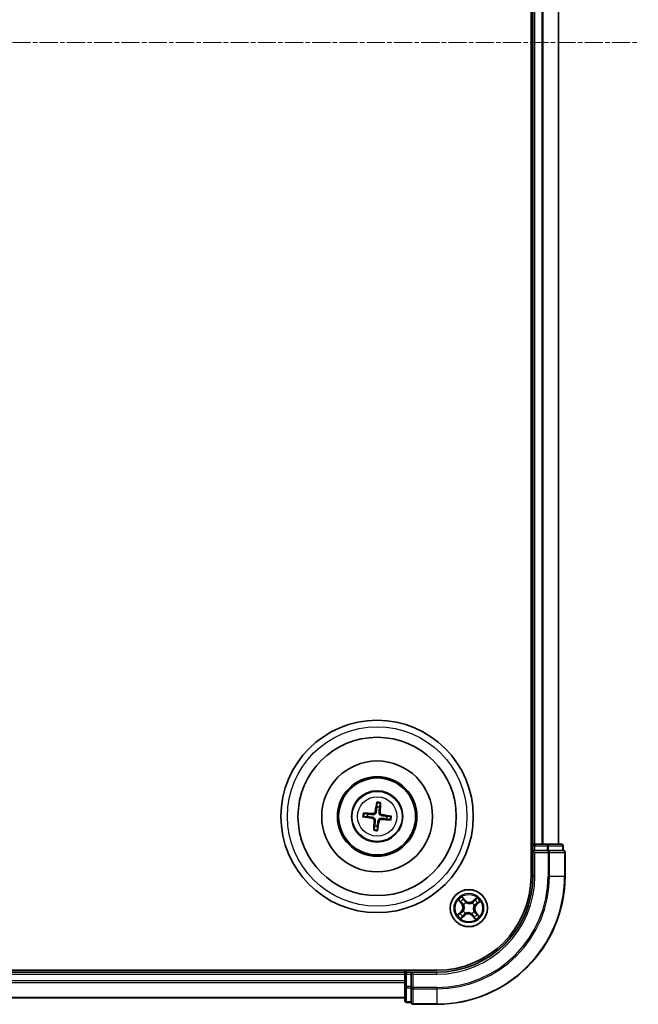
# Model space of a CAD drawing. Units: millimetres. Extents: x 7 to 6900, y 4 to 1409.
# Drawn here: x 1941 to 2038, y 719 to 873 of the extents above; entities that cross this region are included whole.
import ezdxf

# ---------------------------------------------------------------- set-up
doc = ezdxf.new("R2010")
doc.units = ezdxf.units.MM
doc.header["$LTSCALE"] = 0.5
doc.linetypes.add('CHAIN', pattern=[0.3543, 0.2362, -0.0295, 0.0591, -0.0295])
for name, color, linetype, lineweight in [('Centerline (ISO)', 131, 'Continuous', 18), ('Visible (ISO)', 7, 'Continuous', 35), ('Visible Narrow (ISO)', 7, 'Continuous', 25)]:
    doc.layers.add(name, color=color, linetype=linetype, lineweight=lineweight)

msp = doc.modelspace()

# ---------------------------------------------------------------- linework, layer by layer
at = {"layer": 'Centerline (ISO)', "linetype": 'CHAIN', "ltscale": 23.990969}
msp.add_line((1714.9776, 869.2041), (2037.8386, 869.2041), dxfattribs=at)
at = {"layer": 'Visible (ISO)'}
for p, q in [((2021.1081, 999.2041), (2021.1081, 739.2041)), ((2021.4081, 994.2041), (2021.4081, 744.2041)), ((2025.4081, 744.2041), (2025.4081, 994.2041)), ((1997.0588, 750.5766), (1997.0656, 750.0049)), ((1997.4865, 749.957), (1997.6216, 750.5126)), ((1995.0355, 748.4548), (1995.6073, 748.4616)), ((1995.6551, 748.8825), (1995.0995, 749.0175)), ((1998.561, 748.1256), (1999.1166, 747.9906)), ((1999.1806, 748.5533), (1998.6089, 748.5465)), ((1996.7296, 747.0511), (1996.5946, 746.4955)), ((1997.1573, 746.4315), (1997.1506, 747.0032)), ((2021.4081, 744.2041), (2021.1081, 744.2041)), ((2021.7081, 744.2041), (2021.4081, 744.2041)), ((2021.4081, 743.9041), (2021.4081, 743.2041)), ((2022.7676, 744.2041), (2021.7081, 744.2041)), ((2022.9912, 744.2041), (2022.7676, 744.2041)), ((2023.6271, 744.2041), (2022.9912, 744.2041)), ((2025.8081, 744.2041), (2023.6271, 744.2041)), ((2026.1081, 743.2041), (2026.1081, 743.9041)), ((2021.4081, 743.2041), (2021.4081, 739.2041)), ((2021.4081, 743.2041), (2021.7081, 742.9041)), ((2021.7081, 743.2041), (2021.4081, 743.2041)), ((2021.7081, 743.2041), (2023.6271, 743.2041)), ((2023.7676, 743.2041), (2023.6271, 743.2041)), ((2023.8575, 743.2041), (2023.7676, 743.2041)), ((2023.8575, 743.2041), (2026.0386, 743.2041)), ((2026.1081, 743.2041), (2026.0386, 743.2041)), ((2026.4081, 739.2041), (2026.4081, 742.9041)), ((2006.4081, 724.5041), (1746.4081, 724.5041)), ((2001.4081, 724.2041), (1751.4081, 724.2041)), ((2001.4081, 724.5041), (2001.4081, 724.2041)), ((2001.4081, 724.2041), (2001.4081, 723.9041)), ((2001.4081, 723.9041), (2001.4081, 722.8446)), ((2002.4081, 724.2041), (2001.7081, 724.2041)), ((2002.7081, 723.9041), (2002.4081, 724.2041)), ((2006.4081, 724.2041), (2002.4081, 724.2041)), ((2002.4081, 724.2041), (2002.4081, 723.9041)), ((2002.4081, 721.9851), (2002.4081, 723.9041)), ((2001.4081, 722.8446), (2001.4081, 722.621)), ((2001.4081, 722.621), (2001.4081, 721.9851)), ((2001.4081, 721.9851), (2001.4081, 719.8041)), ((2002.4081, 721.9851), (2002.4081, 721.8446)), ((2002.4081, 721.8446), (2002.4081, 721.7546)), ((2002.4081, 719.5736), (2002.4081, 721.7546)), ((1751.4081, 720.2041), (2001.4081, 720.2041)), ((2001.7081, 719.5041), (2002.4081, 719.5041)), ((2002.4081, 719.5736), (2002.4081, 719.5041)), ((2002.7081, 719.2041), (2006.4081, 719.2041))]:
    msp.add_line(p, q, dxfattribs=at)
for centre, radius in [((1997.1081, 748.5041), 15), ((1997.1081, 748.5041), 12.35), ((1997.1081, 748.5041), 8.65), ((1997.1081, 748.5041), 6.2), ((1997.1081, 748.5041), 6), ((1997.1081, 748.5041), 4), ((2011.4081, 734.2041), 2.9)]:
    msp.add_circle(centre, radius, dxfattribs=at)
for centre, radius, start, end in [((1997.1081, 748.5041), 1.5014, 75.400235, 91.620831), ((1997.1081, 748.5041), 1.5014, 165.400235, 181.620831), ((1997.1081, 748.5041), 1.5014, 345.400235, 1.620831), ((1997.1081, 748.5041), 1.5014, 255.400235, 271.620831), ((2021.7081, 743.9041), 0.3, 90, 180), ((2025.8081, 743.9041), 0.3, 0, 90), ((2026.1081, 742.9041), 0.3, 0, 90), ((2006.4081, 739.2041), 20, 270, 0), ((2006.4081, 739.2041), 15, 270, 0), ((2006.4081, 739.2041), 14.7, 270, 0), ((2001.7081, 723.9041), 0.3, 90, 180), ((2001.7081, 719.8041), 0.3, 180, 270), ((2002.7081, 719.5041), 0.3, 180, 270)]:
    msp.add_arc(centre, radius, start, end, dxfattribs=at)
for centre, major_axis, start_param, end_param in [((1997.246, 748.4812), (-1.0642, -6.4108), 4.36827571, 4.60726001), ((1996.9685, 748.5127), (0.4028, 6.486), 4.81751795, 5.05650225), ((1997.131, 748.642), (6.4108, -1.0642), 4.36827571, 4.60726001), ((1997.0994, 748.3645), (-6.486, 0.4028), 4.81751795, 5.05650225), ((1997.1168, 748.6436), (6.486, -0.4028), 4.81751795, 5.05650225), ((1997.0852, 748.3661), (-6.4108, 1.0642), 4.36827571, 4.60726001), ((1997.2476, 748.4954), (-0.4028, -6.486), 4.81751795, 5.05650225), ((1996.9702, 748.527), (1.0642, 6.4108), 4.36827571, 4.60726001)]:
    msp.add_ellipse(centre, major_axis=major_axis, ratio=0.08715574, start_param=start_param, end_param=end_param, dxfattribs=at)
for points, weights in [([(1997.0656, 750.0049), (1997.0024, 749.4734), (1996.9715, 749.218)], [1, 1.44873413118, 1.8284082018]), ([(1997.4015, 749.1691), (1997.4288, 749.4249), (1997.4865, 749.957)], [1.8284082018, 1.44873413118, 1]), ([(1995.6073, 748.4616), (1996.1388, 748.3983), (1996.3942, 748.3675)], [1, 1.44873413118, 1.8284082018]), ([(1996.4431, 748.7975), (1996.1873, 748.8248), (1995.6551, 748.8825)], [1.8284082018, 1.44873413118, 1]), ([(1997.7731, 748.2106), (1998.0289, 748.1833), (1998.561, 748.1256)], [1.8284082018, 1.44873413118, 1]), ([(1998.6089, 748.5465), (1998.0774, 748.6098), (1997.822, 748.6406)], [1, 1.44873413118, 1.8284082018]), ([(1996.8147, 747.839), (1996.7874, 747.5833), (1996.7296, 747.0511)], [1.8284082018, 1.44873413118, 1]), ([(1997.1506, 747.0032), (1997.2138, 747.5348), (1997.2447, 747.7901)], [1, 1.44873413118, 1.8284082018])]:
    msp.add_rational_spline(points, weights, degree=2, dxfattribs=at)
for points, knots in [([(1997.0588, 750.5766), (1997.0588, 750.5826), (1997.0591, 750.591), (1997.0607, 750.6107), (1997.0623, 750.6261), (1997.066, 750.6546), (1997.0687, 750.6729), (1997.0735, 750.7021), (1997.0764, 750.7179), (1997.079, 750.7312)], [0.0427285001, 0.0427285001, 0.0427285001, 0.0427285001, 0.0464696768, 0.0464696768, 0.0511089018, 0.0511089018, 0.0558160505, 0.0558160505, 0.05997866, 0.05997866, 0.05997866, 0.05997866]), ([(1997.6366, 750.6678), (1997.6362, 750.6542), (1997.6354, 750.6382), (1997.6336, 750.6087), (1997.6321, 750.5903), (1997.6293, 750.5616), (1997.6274, 750.5463), (1997.6245, 750.5267), (1997.623, 750.5185), (1997.6216, 750.5126)], [0.0145600729, 0.0145600729, 0.0145600729, 0.0145600729, 0.0187226824, 0.0187226824, 0.0234298311, 0.0234298311, 0.0280690561, 0.0280690561, 0.0318102328, 0.0318102328, 0.0318102328, 0.0318102328]), ([(1995.0355, 748.4548), (1995.0295, 748.4548), (1995.0211, 748.4551), (1995.0014, 748.4566), (1994.9861, 748.4583), (1994.9575, 748.462), (1994.9392, 748.4647), (1994.9101, 748.4695), (1994.8943, 748.4724), (1994.8809, 748.475)], [0.0427285001, 0.0427285001, 0.0427285001, 0.0427285001, 0.0464696768, 0.0464696768, 0.0511089018, 0.0511089018, 0.0558160505, 0.0558160505, 0.05997866, 0.05997866, 0.05997866, 0.05997866]), ([(1994.9443, 749.0326), (1994.9579, 749.0321), (1994.974, 749.0314), (1995.0035, 749.0296), (1995.0219, 749.0281), (1995.0506, 749.0253), (1995.0659, 749.0234), (1995.0854, 749.0205), (1995.0937, 749.0189), (1995.0995, 749.0175)], [0.0145600729, 0.0145600729, 0.0145600729, 0.0145600729, 0.0187226824, 0.0187226824, 0.0234298311, 0.0234298311, 0.0280690561, 0.0280690561, 0.0318102328, 0.0318102328, 0.0318102328, 0.0318102328]), ([(1996.366, 748.198), (1996.4068, 748.1908), (1996.4491, 748.1751), (1996.524, 748.1281), (1996.5566, 748.0968), (1996.6051, 748.029), (1996.6244, 747.988), (1996.642, 747.9135), (1996.6448, 747.8809), (1996.6432, 747.8497)], [0, 0, 0, 0, 0.0124997785, 0.0124997785, 0.0249995571, 0.0249995571, 0.0375236714, 0.0375236714, 0.0466766062, 0.0466766062, 0.0466766062, 0.0466766062]), ([(1996.3942, 748.3675), (1996.4381, 748.3622), (1996.4816, 748.3507), (1996.5549, 748.3209), (1996.5912, 748.3013), (1996.6583, 748.2519), (1996.6892, 748.2219), (1996.7391, 748.1593), (1996.7613, 748.1224), (1996.7944, 748.0459), (1996.8053, 748.0062), (1996.8179, 747.928), (1996.8194, 747.8831), (1996.8147, 747.839)], [0.2229562709, 0.2229562709, 0.2229562709, 0.2229562709, 0.2366879527, 0.2366879527, 0.2486991176, 0.2486991176, 0.2607102824, 0.2607102824, 0.2727214473, 0.2727214473, 0.2847326122, 0.2847326122, 0.298464294, 0.298464294, 0.298464294, 0.298464294]), ([(1996.9715, 749.218), (1996.9662, 749.174), (1996.9547, 749.1306), (1996.9249, 749.0572), (1996.9053, 749.0209), (1996.8559, 748.9538), (1996.8259, 748.9229), (1996.7633, 748.8731), (1996.7265, 748.8508), (1996.6499, 748.8177), (1996.6102, 748.8068), (1996.532, 748.7942), (1996.4871, 748.7928), (1996.4431, 748.7975)], [0.2229562709, 0.2229562709, 0.2229562709, 0.2229562709, 0.2366879527, 0.2366879527, 0.2486991176, 0.2486991176, 0.2607102824, 0.2607102824, 0.2727214473, 0.2727214473, 0.2847326122, 0.2847326122, 0.298464294, 0.298464294, 0.298464294, 0.298464294]), ([(1996.802, 749.2461), (1996.7949, 749.2053), (1996.7792, 749.163), (1996.7322, 749.0882), (1996.7008, 749.0556), (1996.633, 749.007), (1996.592, 748.9878), (1996.5175, 748.9701), (1996.485, 748.9673), (1996.4537, 748.969)], [0, 0, 0, 0, 0.0124997785, 0.0124997785, 0.0249995571, 0.0249995571, 0.0375236714, 0.0375236714, 0.0466766062, 0.0466766062, 0.0466766062, 0.0466766062]), ([(1997.2447, 747.7901), (1997.25, 747.8341), (1997.2614, 747.8775), (1997.2913, 747.9509), (1997.3108, 747.9872), (1997.3603, 748.0543), (1997.3902, 748.0852), (1997.4529, 748.135), (1997.4897, 748.1573), (1997.5662, 748.1904), (1997.606, 748.2013), (1997.6842, 748.2139), (1997.7291, 748.2153), (1997.7731, 748.2106)], [0.2229562709, 0.2229562709, 0.2229562709, 0.2229562709, 0.2366879527, 0.2366879527, 0.2486991176, 0.2486991176, 0.2607102824, 0.2607102824, 0.2727214473, 0.2727214473, 0.2847326122, 0.2847326122, 0.298464294, 0.298464294, 0.298464294, 0.298464294]), ([(1997.822, 748.6406), (1997.7781, 748.6459), (1997.7346, 748.6574), (1997.6613, 748.6872), (1997.625, 748.7068), (1997.5578, 748.7562), (1997.527, 748.7862), (1997.4771, 748.8489), (1997.4548, 748.8857), (1997.4218, 748.9622), (1997.4108, 749.002), (1997.3982, 749.0801), (1997.3968, 749.1251), (1997.4015, 749.1691)], [0.2229562709, 0.2229562709, 0.2229562709, 0.2229562709, 0.2366879527, 0.2366879527, 0.2486991176, 0.2486991176, 0.2607102824, 0.2607102824, 0.2727214473, 0.2727214473, 0.2847326122, 0.2847326122, 0.298464294, 0.298464294, 0.298464294, 0.298464294]), ([(1997.4141, 747.762), (1997.4213, 747.8028), (1997.437, 747.8451), (1997.484, 747.9199), (1997.5153, 747.9525), (1997.5831, 748.0011), (1997.6241, 748.0203), (1997.6986, 748.038), (1997.7312, 748.0408), (1997.7624, 748.0392)], [0, 0, 0, 0, 0.0124997785, 0.0124997785, 0.0249995571, 0.0249995571, 0.0375236714, 0.0375236714, 0.0466766062, 0.0466766062, 0.0466766062, 0.0466766062]), ([(1997.8501, 748.8101), (1997.8093, 748.8173), (1997.7671, 748.833), (1997.6922, 748.88), (1997.6596, 748.9113), (1997.611, 748.9791), (1997.5918, 749.0201), (1997.5741, 749.0946), (1997.5713, 749.1272), (1997.573, 749.1584)], [0, 0, 0, 0, 0.0124997785, 0.0124997785, 0.0249995571, 0.0249995571, 0.0375236714, 0.0375236714, 0.0466766062, 0.0466766062, 0.0466766062, 0.0466766062]), ([(1999.2718, 747.9756), (1999.2582, 747.976), (1999.2422, 747.9767), (1999.2127, 747.9786), (1999.1943, 747.98), (1999.1656, 747.9828), (1999.1503, 747.9847), (1999.1308, 747.9876), (1999.1225, 747.9892), (1999.1166, 747.9906)], [0.0145600729, 0.0145600729, 0.0145600729, 0.0145600729, 0.0187226824, 0.0187226824, 0.0234298311, 0.0234298311, 0.0280690561, 0.0280690561, 0.0318102328, 0.0318102328, 0.0318102328, 0.0318102328]), ([(1999.1806, 748.5533), (1999.1867, 748.5534), (1999.1951, 748.553), (1999.2148, 748.5515), (1999.2301, 748.5498), (1999.2587, 748.5462), (1999.277, 748.5434), (1999.3061, 748.5386), (1999.3219, 748.5357), (1999.3353, 748.5331)], [0.0427285001, 0.0427285001, 0.0427285001, 0.0427285001, 0.0464696768, 0.0464696768, 0.0511089018, 0.0511089018, 0.0558160505, 0.0558160505, 0.05997866, 0.05997866, 0.05997866, 0.05997866]), ([(1996.5796, 746.3403), (1996.58, 746.3539), (1996.5808, 746.3699), (1996.5826, 746.3994), (1996.5841, 746.4179), (1996.5869, 746.4465), (1996.5887, 746.4619), (1996.5917, 746.4814), (1996.5932, 746.4896), (1996.5946, 746.4955)], [0.0145600729, 0.0145600729, 0.0145600729, 0.0145600729, 0.0187226824, 0.0187226824, 0.0234298311, 0.0234298311, 0.0280690561, 0.0280690561, 0.0318102328, 0.0318102328, 0.0318102328, 0.0318102328]), ([(1997.1573, 746.4315), (1997.1574, 746.4255), (1997.157, 746.4171), (1997.1555, 746.3974), (1997.1539, 746.382), (1997.1502, 746.3535), (1997.1475, 746.3352), (1997.1426, 746.306), (1997.1398, 746.2902), (1997.1371, 746.2769)], [0.0427285001, 0.0427285001, 0.0427285001, 0.0427285001, 0.0464696768, 0.0464696768, 0.0511089018, 0.0511089018, 0.0558160505, 0.0558160505, 0.05997866, 0.05997866, 0.05997866, 0.05997866])]:
    msp.add_open_spline(points, degree=3, knots=knots, dxfattribs=at)
at = {"layer": 'Visible Narrow (ISO)'}
for p, q in [((2021.7081, 744.2041), (2021.7081, 994.2041)), ((2022.7676, 994.2041), (2022.7676, 744.2041)), ((2022.998, 744.2041), (2022.998, 994.2041)), ((2025.3386, 994.2041), (2025.3386, 744.2041)), ((1996.366, 748.198), (1996.3942, 748.3675)), ((1996.4537, 748.969), (1996.4431, 748.7975)), ((1996.802, 749.2461), (1996.9715, 749.218)), ((1997.573, 749.1584), (1997.4015, 749.1691)), ((1997.7624, 748.0392), (1997.7731, 748.2106)), ((1997.8501, 748.8101), (1997.822, 748.6406)), ((1996.6432, 747.8497), (1996.8147, 747.839)), ((1997.4141, 747.762), (1997.2447, 747.7901)), ((2021.1081, 743.9041), (2021.4081, 743.9041)), ((2021.7081, 743.9041), (2021.4081, 743.9041)), ((2021.7081, 744.2041), (2021.7081, 743.9041)), ((2021.7081, 743.9041), (2023.6271, 743.9041)), ((2021.7081, 743.2041), (2021.7081, 743.9041)), ((2023.6271, 744.2041), (2023.6271, 743.9041)), ((2023.8575, 743.9041), (2023.6271, 743.9041)), ((2023.6271, 743.9041), (2023.6271, 743.2041)), ((2023.8575, 743.9041), (2026.0386, 743.9041)), ((2023.8575, 743.2041), (2023.8575, 743.9041)), ((2026.1081, 743.9041), (2026.0386, 743.9041)), ((2026.0386, 743.9041), (2026.0386, 743.2041)), ((2021.7081, 739.2041), (2021.7081, 742.9041)), ((2021.7081, 742.9041), (2023.7676, 742.9041)), ((2023.7676, 743.2041), (2023.7676, 742.9041)), ((2023.7676, 742.9041), (2023.7676, 739.2041)), ((2023.998, 742.9041), (2023.7676, 742.9041)), ((2023.998, 739.2041), (2023.998, 742.9041)), ((2023.998, 742.9041), (2026.3386, 742.9041)), ((2026.3386, 742.9041), (2026.3386, 739.2041)), ((2026.4081, 742.9041), (2026.3386, 742.9041)), ((2021.7081, 739.2041), (2021.4081, 739.2041)), ((2023.998, 739.2041), (2023.7676, 739.2041)), ((2023.998, 739.2041), (2026.3386, 739.2041)), ((2026.3386, 739.2041), (2026.4081, 739.2041)), ((2010.8891, 735.4038), (2010.3634, 735.9796)), ((2010.5218, 735.7322), (2010.8523, 735.3702)), ((2012.6672, 735.8345), (2012.0735, 735.3292)), ((2009.7776, 735.4632), (2010.2829, 734.8694)), ((2010.3208, 734.9017), (2010.0032, 735.275)), ((2010.3208, 734.9017), (2010.2829, 734.8694)), ((2010.3208, 734.9017), (2010.3762, 734.9488)), ((2010.6213, 734.732), (2010.6036, 734.7439)), ((2010.8523, 735.3702), (2010.7987, 735.3213)), ((2010.8523, 735.3702), (2010.8891, 735.4038)), ((2010.9735, 735.0699), (2010.983, 735.0508)), ((2011.936, 734.9908), (2011.9479, 735.0085)), ((2012.1058, 735.2913), (2012.0735, 735.3292)), ((2012.1058, 735.2913), (2012.479, 735.609)), ((2012.1058, 735.2913), (2012.1528, 735.236)), ((2012.2739, 734.6387), (2012.2549, 734.6291)), ((2012.5743, 734.7598), (2012.5253, 734.8135)), ((2012.9362, 735.0903), (2012.5743, 734.7598)), ((2012.5743, 734.7598), (2012.6079, 734.7231)), ((2012.6079, 734.7231), (2013.1836, 735.2487)), ((2010.2083, 733.6851), (2009.6326, 733.1594)), ((2009.8799, 733.3178), (2010.2419, 733.6483)), ((2010.1489, 732.5736), (2010.7427, 733.0789)), ((2010.2419, 733.6483), (2010.2083, 733.6851)), ((2010.2419, 733.6483), (2010.2909, 733.5946)), ((2010.7104, 733.1168), (2010.3371, 732.7992)), ((2010.5422, 733.7694), (2010.5613, 733.779)), ((2010.7104, 733.1168), (2010.6633, 733.1721)), ((2010.7104, 733.1168), (2010.7427, 733.0789)), ((2010.8802, 733.4173), (2010.8683, 733.3996)), ((2011.8427, 733.3382), (2011.8331, 733.3573)), ((2011.9639, 733.0379), (2011.9271, 733.0043)), ((2011.9271, 733.0043), (2012.4528, 732.4285)), ((2011.9639, 733.0379), (2012.0175, 733.0869)), ((2012.2943, 732.6759), (2011.9639, 733.0379)), ((2012.1949, 733.6761), (2012.2126, 733.6643)), ((2012.4953, 733.5064), (2012.44, 733.4593)), ((2012.4953, 733.5064), (2012.5333, 733.5387)), ((2012.4953, 733.5064), (2012.813, 733.1331)), ((2013.0386, 732.9449), (2012.5333, 733.5387)), ((1751.4081, 723.9041), (2001.4081, 723.9041)), ((2001.7081, 723.9041), (2001.4081, 723.9041)), ((2001.7081, 724.2041), (2001.7081, 724.5041)), ((2001.7081, 724.2041), (2001.7081, 723.9041)), ((2001.7081, 721.9851), (2001.7081, 723.9041)), ((2001.7081, 723.9041), (2002.4081, 723.9041)), ((2002.7081, 723.9041), (2006.4081, 723.9041)), ((2002.7081, 721.8446), (2002.7081, 723.9041)), ((2006.4081, 723.9041), (2006.4081, 724.2041)), ((2001.4081, 722.8446), (1751.4081, 722.8446)), ((1751.4081, 722.6141), (2001.4081, 722.6141)), ((2001.7081, 721.9851), (2001.4081, 721.9851)), ((2001.7081, 721.9851), (2001.7081, 721.7546)), ((2002.4081, 721.9851), (2001.7081, 721.9851)), ((2002.7081, 721.8446), (2002.4081, 721.8446)), ((2006.4081, 721.8446), (2002.7081, 721.8446)), ((2002.7081, 721.8446), (2002.7081, 721.6141)), ((2006.4081, 721.6141), (2006.4081, 721.8446)), ((2001.4081, 720.2736), (1751.4081, 720.2736)), ((2001.7081, 719.5736), (2001.7081, 721.7546)), ((2001.7081, 721.7546), (2002.4081, 721.7546)), ((2002.7081, 721.6141), (2006.4081, 721.6141)), ((2002.7081, 719.2736), (2002.7081, 721.6141)), ((2006.4081, 721.6141), (2006.4081, 719.2736)), ((2001.7081, 719.5736), (2001.7081, 719.5041)), ((2002.4081, 719.5736), (2001.7081, 719.5736)), ((2006.4081, 719.2736), (2002.7081, 719.2736)), ((2002.7081, 719.2736), (2002.7081, 719.2041)), ((2006.4081, 719.2736), (2006.4081, 719.2041))]:
    msp.add_line(p, q, dxfattribs=at)
for centre, radius in [((1997.1081, 748.5041), 14), ((1997.1081, 748.5041), 3.9074), ((1997.1081, 748.5041), 3.0689), ((2011.4081, 734.2041), 2.8677), ((2011.4081, 734.2041), 2.3092), ((2011.4081, 734.2041), 2.1415)]:
    msp.add_circle(centre, radius, dxfattribs=at)
for centre, radius, start, end in [((1997.1081, 748.5041), 2.0731, 75.659613, 91.361453), ((1997.1081, 748.5041), 2.2274, 76.273923, 90.747143), ((1997.1081, 748.5041), 2.2274, 166.273923, 180.747143), ((1997.1081, 748.5041), 2.0731, 165.659613, 181.361453), ((1997.1081, 748.5041), 2.0731, 345.659613, 1.361453), ((1997.1081, 748.5041), 2.2274, 346.273923, 0.747143), ((1997.1081, 748.5041), 2.0731, 255.659613, 271.361453), ((1997.1081, 748.5041), 2.2274, 256.273923, 270.747143), ((2006.4081, 739.2041), 17.3595, 270, 0), ((2006.4081, 739.2041), 19.9305, 270, 0), ((2006.4081, 739.2041), 17.59, 270, 0), ((2006.4081, 739.2041), 15.3, 270, 0), ((2011.4081, 734.2041), 2.0601, 120.471552, 142.322389), ((2011.4081, 734.2041), 2.0601, 30.471552, 52.322389), ((2011.4081, 734.2041), 1.6122, 121.08945, 141.704491), ((2009.6324, 734.3159), 0.8542, 312.39697, 40.39697), ((2009.6324, 734.3159), 0.904, 312.39697, 40.39697), ((2011.4081, 734.2041), 0.9688, 116.655014, 146.138926), ((2011.4081, 734.2041), 0.9475, 116.655014, 146.138926), ((2011.5199, 735.9798), 0.904, 222.39697, 310.39697), ((2011.5199, 735.9798), 0.8542, 222.39697, 310.39697), ((2011.4081, 734.2041), 0.9475, 26.655014, 56.138926), ((2011.4081, 734.2041), 0.9688, 26.655014, 56.138926), ((2013.1838, 734.0922), 0.904, 132.39697, 220.39697), ((2013.1838, 734.0922), 0.8542, 132.39697, 220.39697), ((2011.4081, 734.2041), 1.6122, 31.08945, 51.704491), ((2011.4081, 734.2041), 2.0601, 210.471552, 232.322389), ((2011.4081, 734.2041), 1.6122, 211.08945, 231.704491), ((2011.4081, 734.2041), 0.9688, 206.655014, 236.138926), ((2011.4081, 734.2041), 0.9475, 206.655014, 236.138926), ((2011.2963, 732.4283), 0.904, 42.39697, 130.39697), ((2011.2963, 732.4283), 0.8542, 42.39697, 130.39697), ((2011.4081, 734.2041), 0.9475, 296.655014, 326.138926), ((2011.4081, 734.2041), 0.9688, 296.655014, 326.138926), ((2011.4081, 734.2041), 1.6122, 301.08945, 321.704491), ((2011.4081, 734.2041), 2.0601, 300.471552, 322.322389)]:
    msp.add_arc(centre, radius, start, end, dxfattribs=at)
for centre, major_axis, ratio, start_param, end_param in [((2023.6271, 743.9041), (0, 0.3), 0.76822128, 4.71238898, 6.28318531), ((2025.8081, 743.9041), (0, 0.3), 0.76822128, 4.71238898, 6.28318531), ((2023.7676, 742.9041), (0, 0.3), 0.76822128, 4.71238898, 6.28318531), ((2026.1081, 742.9041), (0, 0.3), 0.76822128, 4.71238898, 6.28318531), ((2010.485, 735.6986), (0.0388, 0.0315), 0.54850665, 0.10442473, 1.4996069), ((2010.0411, 735.3073), (-0.0362, -0.0345), 0.54850665, 4.7835784, 6.17876057), ((2010.178, 735.1754), (-0.0318, -0.0386), 0.89574018, 4.73044269, 6.08586581), ((2010.4141, 734.9811), (-0.0318, -0.0386), 0.89572054, 4.73483766, 6.08588361), ((2010.5987, 735.5463), (0.0423, 0.0267), 0.89574018, 0.19731949, 1.55274262), ((2010.6408, 734.7189), (-0.0429, -0.0257), 0.87684642, 5.10328313, 6.10089396), ((2010.6408, 734.7189), (-0.0457, -0.0204), 0.41070123, 4.96449783, 6.18744952), ((2010.7619, 735.2877), (0.0423, 0.0267), 0.89572054, 0.1973017, 1.54834765), ((2010.9936, 735.0299), (0.0309, 0.0393), 0.87684641, 0.18229136, 1.17990219), ((2010.9936, 735.0299), (0.0259, 0.0427), 0.41070123, 0.09573579, 1.31868747), ((2011.9229, 734.9713), (-0.0257, 0.0429), 0.87684642, 5.10328313, 6.10089396), ((2011.9229, 734.9713), (-0.0204, 0.0457), 0.41070123, 4.96449783, 6.18744952), ((2012.1851, 735.1981), (-0.0386, 0.0318), 0.89572054, 4.73483766, 6.08588361), ((2012.2339, 734.6186), (0.0427, -0.0259), 0.41070123, 0.09573579, 1.31868747), ((2012.2339, 734.6186), (0.0393, -0.0309), 0.87684641, 0.18229136, 1.17990219), ((2012.3794, 735.4342), (-0.0386, 0.0318), 0.89574018, 4.73044269, 6.08586581), ((2012.5113, 735.571), (-0.0345, 0.0362), 0.54850665, 4.7835784, 6.17876057), ((2012.4917, 734.8503), (0.0267, -0.0423), 0.89572054, 0.1973017, 1.54834765), ((2012.7503, 735.0134), (0.0267, -0.0423), 0.89574018, 0.19731949, 1.55274262), ((2012.9026, 735.1271), (0.0315, -0.0388), 0.54850665, 0.10442473, 1.4996069), ((2009.9135, 733.281), (-0.0315, 0.0388), 0.54850665, 0.10442473, 1.4996069), ((2010.0658, 733.3947), (-0.0267, 0.0423), 0.89574018, 0.19731949, 1.55274262), ((2010.3245, 733.5578), (-0.0267, 0.0423), 0.89572054, 0.1973017, 1.54834765), ((2010.3049, 732.8371), (0.0345, -0.0362), 0.54850665, 4.7835784, 6.17876057), ((2010.4368, 732.9739), (0.0386, -0.0318), 0.89574018, 4.73044269, 6.08586581), ((2010.5823, 733.7895), (-0.0393, 0.0309), 0.87684641, 0.18229136, 1.17990219), ((2010.5823, 733.7895), (-0.0427, 0.0259), 0.41070123, 0.09573579, 1.31868747), ((2010.6311, 733.2101), (0.0386, -0.0318), 0.89572054, 4.73483766, 6.08588361), ((2010.8932, 733.4368), (0.0257, -0.0429), 0.87684642, 5.10328313, 6.10089396), ((2010.8932, 733.4368), (0.0204, -0.0457), 0.41070123, 4.96449783, 6.18744952), ((2011.8226, 733.3782), (-0.0259, -0.0427), 0.41070123, 0.09573579, 1.31868747), ((2011.8226, 733.3782), (-0.0309, -0.0393), 0.87684641, 0.18229136, 1.17990219), ((2012.0543, 733.1204), (-0.0423, -0.0267), 0.89572054, 0.1973017, 1.54834765), ((2012.2174, 732.8618), (-0.0423, -0.0267), 0.89574018, 0.19731949, 1.55274262), ((2012.1754, 733.6892), (0.0457, 0.0204), 0.41070123, 4.96449783, 6.18744952), ((2012.1754, 733.6892), (0.0429, 0.0257), 0.87684642, 5.10328313, 6.10089396), ((2012.3311, 732.7095), (-0.0388, -0.0315), 0.54850665, 0.10442473, 1.4996069), ((2012.4021, 733.427), (0.0318, 0.0386), 0.89572054, 4.73483766, 6.08588361), ((2012.6382, 733.2327), (0.0318, 0.0386), 0.89574018, 4.73044269, 6.08586581), ((2012.7751, 733.1008), (0.0362, 0.0345), 0.54850665, 4.7835784, 6.17876057), ((2001.7081, 721.9851), (-0.3, 0), 0.76822128, 0, 1.57079633), ((2002.7081, 721.8446), (-0.3, 0), 0.76822128, 0, 1.57079633), ((2001.7081, 719.8041), (-0.3, 0), 0.76822128, 0, 1.57079633), ((2002.7081, 719.5041), (-0.3, 0), 0.76822128, 0, 1.57079633)]:
    msp.add_ellipse(centre, major_axis=major_axis, ratio=ratio, start_param=start_param, end_param=end_param, dxfattribs=at)
for points, knots in [([(2010.5218, 735.7322), (2010.5066, 735.7499), (2010.4919, 735.7695), (2010.455, 735.8229), (2010.4336, 735.8579), (2010.3959, 735.9223), (2010.3796, 735.9511), (2010.3634, 735.9796)], [-0.0320559737, -0.0320559737, -0.0320559737, -0.0320559737, -0.0236501899, -0.0236501899, -0.0102009359, -0.0102009359, 0.0003383294, 0.0003383294, 0.0003383294, 0.0003383294]), ([(2010.3634, 735.9796), (2010.3726, 735.9488), (2010.3818, 735.9177), (2010.4044, 735.8489), (2010.4179, 735.8119), (2010.4451, 735.7577), (2010.4568, 735.7384), (2010.4706, 735.7221)], [-0.0003383294, -0.0003383294, -0.0003383294, -0.0003383294, 0.0102009359, 0.0102009359, 0.0236501899, 0.0236501899, 0.0320559737, 0.0320559737, 0.0320559737, 0.0320559737]), ([(2010.4706, 735.7221), (2010.494, 735.6941), (2010.515, 735.6681), (2010.5506, 735.6216), (2010.5651, 735.6013), (2010.5756, 735.5847)], [-0.0289828459, -0.0289828459, -0.0289828459, -0.0289828459, -0.0145850634, -0.0145850634, 0, 0, 0, 0]), ([(2010.6355, 735.5799), (2010.624, 735.5982), (2010.6082, 735.6207), (2010.5698, 735.6722), (2010.5471, 735.7011), (2010.5218, 735.7322)], [0, 0, 0, 0, 0.0145850634, 0.0145850634, 0.0289828459, 0.0289828459, 0.0289828459, 0.0289828459]), ([(2012.6672, 735.8345), (2012.6512, 735.813), (2012.6349, 735.7912), (2012.6029, 735.7491), (2012.587, 735.7288), (2012.5528, 735.6866), (2012.5343, 735.6649), (2012.5034, 735.632), (2012.4913, 735.62), (2012.479, 735.609)], [-0.0323943032, -0.0323943032, -0.0323943032, -0.0323943032, -0.0237449879, -0.0237449879, -0.0154285, -0.0154285, -0.0059340385, -0.0059340385, 0, 0, 0, 0]), ([(2012.5286, 735.5925), (2012.5397, 735.6027), (2012.5499, 735.6146), (2012.575, 735.648), (2012.5888, 735.6711), (2012.6134, 735.7168), (2012.6243, 735.7393), (2012.6459, 735.7861), (2012.6566, 735.8104), (2012.6672, 735.8345)], [0, 0, 0, 0, 0.0059340385, 0.0059340385, 0.0154285, 0.0154285, 0.0237449879, 0.0237449879, 0.0323943032, 0.0323943032, 0.0323943032, 0.0323943032]), ([(2010.0197, 735.3246), (2010.0094, 735.3357), (2009.9976, 735.3459), (2009.9641, 735.371), (2009.9411, 735.3848), (2009.8953, 735.4093), (2009.8728, 735.4202), (2009.826, 735.4419), (2009.8017, 735.4526), (2009.7776, 735.4632)], [0, 0, 0, 0, 0.0059340385, 0.0059340385, 0.0154285, 0.0154285, 0.0237449879, 0.0237449879, 0.0323943032, 0.0323943032, 0.0323943032, 0.0323943032]), ([(2009.7776, 735.4632), (2009.7992, 735.4471), (2009.8209, 735.4309), (2009.863, 735.3988), (2009.8834, 735.383), (2009.9255, 735.3488), (2009.9472, 735.3303), (2009.9801, 735.2993), (2009.9921, 735.2873), (2010.0032, 735.275)], [-0.0323943032, -0.0323943032, -0.0323943032, -0.0323943032, -0.0237449879, -0.0237449879, -0.0154285, -0.0154285, -0.0059340385, -0.0059340385, 0, 0, 0, 0]), ([(2010.0032, 735.275), (2010.0311, 735.2458), (2010.0571, 735.2196), (2010.1032, 735.1751), (2010.1234, 735.1568), (2010.14, 735.1431)], [0, 0, 0, 0, 0.014491423, 0.014491423, 0.0289828459, 0.0289828459, 0.0289828459, 0.0289828459]), ([(2010.1428, 735.2032), (2010.1278, 735.2156), (2010.1095, 735.2324), (2010.068, 735.2734), (2010.0447, 735.2976), (2010.0197, 735.3246)], [-0.0289828459, -0.0289828459, -0.0289828459, -0.0289828459, -0.014491423, -0.014491423, 0, 0, 0, 0]), ([(2010.14, 735.1431), (2010.1794, 735.1107), (2010.2187, 735.0783), (2010.2974, 735.0136), (2010.3368, 734.9812), (2010.3762, 734.9488)], [0, 0, 0, 0, 0.0343899271, 0.0343899271, 0.0687798542, 0.0687798542, 0.0687798542, 0.0687798542]), ([(2010.3788, 735.0087), (2010.3395, 735.0411), (2010.3001, 735.0735), (2010.2215, 735.1383), (2010.1821, 735.1707), (2010.1428, 735.2032)], [-0.0687798542, -0.0687798542, -0.0687798542, -0.0687798542, -0.0343899271, -0.0343899271, 0, 0, 0, 0]), ([(2010.3762, 734.9488), (2010.4301, 734.9052), (2010.4796, 734.856), (2010.5493, 734.7692), (2010.5727, 734.7361), (2010.5945, 734.7004)], [0, 0, 0, 0, 0.0491206273, 0.0491206273, 0.0764653604, 0.0764653604, 0.0764653604, 0.0764653604]), ([(2010.6036, 734.7439), (2010.5816, 734.7822), (2010.5577, 734.8175), (2010.4862, 734.91), (2010.435, 734.9624), (2010.3788, 735.0087)], [-0.0764653604, -0.0764653604, -0.0764653604, -0.0764653604, -0.0491206273, -0.0491206273, 0, 0, 0, 0]), ([(2010.5945, 734.7004), (2010.601, 734.686), (2010.6072, 734.6713), (2010.6426, 734.5809), (2010.6638, 734.4996), (2010.6796, 734.3603), (2010.6812, 734.3051), (2010.6777, 734.25), (2010.6743, 734.195), (2010.6658, 734.1404), (2010.6326, 734.0042), (2010.6014, 733.9262), (2010.5549, 733.841), (2010.5469, 733.8272), (2010.5387, 733.8137)], [0.073818549, 0.073818549, 0.073818549, 0.073818549, 0.079279611, 0.079279611, 0.107010485, 0.107010485, 0.124342281, 0.124342281, 0.124342281, 0.141674077, 0.141674077, 0.16940495, 0.16940495, 0.174866013, 0.174866013, 0.174866013, 0.174866013]), ([(2010.5613, 733.779), (2010.5698, 733.7934), (2010.578, 733.8081), (2010.6259, 733.8989), (2010.6576, 733.9825), (2010.6916, 734.1295), (2010.7003, 734.1887), (2010.704, 734.2484), (2010.7078, 734.308), (2010.7066, 734.3679), (2010.6914, 734.518), (2010.6703, 734.6049), (2010.6342, 734.7011), (2010.6279, 734.7166), (2010.6213, 734.732)], [-0.174866013, -0.174866013, -0.174866013, -0.174866013, -0.16940495, -0.16940495, -0.141674077, -0.141674077, -0.124342281, -0.124342281, -0.124342281, -0.107010485, -0.107010485, -0.079279611, -0.079279611, -0.073818549, -0.073818549, -0.073818549, -0.073818549]), ([(2010.5756, 735.5847), (2010.6028, 735.5416), (2010.63, 735.4985), (2010.6845, 735.4123), (2010.7117, 735.3692), (2010.7389, 735.3261)], [-0.0687798542, -0.0687798542, -0.0687798542, -0.0687798542, -0.0343899271, -0.0343899271, 0, 0, 0, 0]), ([(2010.7987, 735.3213), (2010.7715, 735.3644), (2010.7443, 735.4075), (2010.6899, 735.4937), (2010.6627, 735.5368), (2010.6355, 735.5799)], [0, 0, 0, 0, 0.0343899271, 0.0343899271, 0.0687798542, 0.0687798542, 0.0687798542, 0.0687798542]), ([(2010.7389, 735.3261), (2010.7778, 735.2646), (2010.8233, 735.2072), (2010.9062, 735.1247), (2010.9382, 735.0966), (2010.9735, 735.0699)], [-0.0982412545, -0.0982412545, -0.0982412545, -0.0982412545, -0.0491206273, -0.0491206273, -0.0217758941, -0.0217758941, -0.0217758941, -0.0217758941]), ([(2011.0177, 735.0734), (2010.985, 735.0996), (2010.9551, 735.127), (2010.8778, 735.207), (2010.8352, 735.2623), (2010.7987, 735.3213)], [0.0217758941, 0.0217758941, 0.0217758941, 0.0217758941, 0.0491206273, 0.0491206273, 0.0982412545, 0.0982412545, 0.0982412545, 0.0982412545]), ([(2010.983, 735.0508), (2010.9974, 735.0423), (2011.0121, 735.0341), (2011.103, 734.9863), (2011.1866, 734.9545), (2011.3336, 734.9206), (2011.3928, 734.9119), (2011.4524, 734.9081), (2011.5121, 734.9044), (2011.5719, 734.9056), (2011.722, 734.9208), (2011.8089, 734.9418), (2011.9051, 734.9779), (2011.9207, 734.9842), (2011.936, 734.9908)], [-0.174866013, -0.174866013, -0.174866013, -0.174866013, -0.16940495, -0.16940495, -0.141674077, -0.141674077, -0.124342281, -0.124342281, -0.124342281, -0.107010485, -0.107010485, -0.079279611, -0.079279611, -0.073818549, -0.073818549, -0.073818549, -0.073818549]), ([(2011.9044, 735.0176), (2011.89, 735.0111), (2011.8753, 735.005), (2011.7849, 734.9695), (2011.7037, 734.9484), (2011.5644, 734.9325), (2011.5091, 734.9309), (2011.4541, 734.9344), (2011.399, 734.9379), (2011.3444, 734.9464), (2011.2082, 734.9796), (2011.1302, 735.0108), (2011.045, 735.0572), (2011.0312, 735.0652), (2011.0177, 735.0734)], [0.073818549, 0.073818549, 0.073818549, 0.073818549, 0.079279611, 0.079279611, 0.107010485, 0.107010485, 0.124342281, 0.124342281, 0.124342281, 0.141674077, 0.141674077, 0.16940495, 0.16940495, 0.174866013, 0.174866013, 0.174866013, 0.174866013]), ([(2012.1528, 735.236), (2012.1092, 735.182), (2012.06, 735.1325), (2011.9732, 735.0628), (2011.9402, 735.0394), (2011.9044, 735.0176)], [0, 0, 0, 0, 0.0491206273, 0.0491206273, 0.0764653604, 0.0764653604, 0.0764653604, 0.0764653604]), ([(2011.9479, 735.0085), (2011.9862, 735.0306), (2012.0215, 735.0545), (2012.1141, 735.1259), (2012.1664, 735.1772), (2012.2127, 735.2333)], [-0.0764653604, -0.0764653604, -0.0764653604, -0.0764653604, -0.0491206273, -0.0491206273, 0, 0, 0, 0]), ([(2012.2549, 734.6291), (2012.2464, 734.6147), (2012.2382, 734.6001), (2012.1903, 734.5092), (2012.1585, 734.4256), (2012.1246, 734.2786), (2012.1159, 734.2194), (2012.1122, 734.1597), (2012.1084, 734.1001), (2012.1096, 734.0403), (2012.1248, 733.8901), (2012.1459, 733.8032), (2012.1819, 733.7071), (2012.1882, 733.6915), (2012.1949, 733.6761)], [-0.174866013, -0.174866013, -0.174866013, -0.174866013, -0.16940495, -0.16940495, -0.141674077, -0.141674077, -0.124342281, -0.124342281, -0.124342281, -0.107010485, -0.107010485, -0.079279611, -0.079279611, -0.073818549, -0.073818549, -0.073818549, -0.073818549]), ([(2012.2216, 733.7077), (2012.2152, 733.7221), (2012.209, 733.7368), (2012.1736, 733.8272), (2012.1524, 733.9085), (2012.1365, 734.0478), (2012.135, 734.103), (2012.1384, 734.1581), (2012.1419, 734.2131), (2012.1504, 734.2677), (2012.1836, 734.4039), (2012.2148, 734.4819), (2012.2613, 734.5671), (2012.2692, 734.5809), (2012.2775, 734.5944)], [0.073818549, 0.073818549, 0.073818549, 0.073818549, 0.079279611, 0.079279611, 0.107010485, 0.107010485, 0.124342281, 0.124342281, 0.124342281, 0.141674077, 0.141674077, 0.16940495, 0.16940495, 0.174866013, 0.174866013, 0.174866013, 0.174866013]), ([(2012.3471, 735.4721), (2012.3148, 735.4328), (2012.2824, 735.3934), (2012.2176, 735.3147), (2012.1852, 735.2753), (2012.1528, 735.236)], [0, 0, 0, 0, 0.0343899271, 0.0343899271, 0.0687798542, 0.0687798542, 0.0687798542, 0.0687798542]), ([(2012.2127, 735.2333), (2012.2451, 735.2727), (2012.2775, 735.312), (2012.3424, 735.3907), (2012.3748, 735.43), (2012.4072, 735.4693)], [-0.0687798542, -0.0687798542, -0.0687798542, -0.0687798542, -0.0343899271, -0.0343899271, 0, 0, 0, 0]), ([(2012.5302, 734.8732), (2012.4686, 734.8343), (2012.4112, 734.7888), (2012.3287, 734.706), (2012.3006, 734.6739), (2012.2739, 734.6387)], [-0.0982412545, -0.0982412545, -0.0982412545, -0.0982412545, -0.0491206273, -0.0491206273, -0.0217758941, -0.0217758941, -0.0217758941, -0.0217758941]), ([(2012.2775, 734.5944), (2012.3036, 734.6272), (2012.331, 734.657), (2012.411, 734.7343), (2012.4663, 734.777), (2012.5253, 734.8135)], [0.0217758941, 0.0217758941, 0.0217758941, 0.0217758941, 0.0491206273, 0.0491206273, 0.0982412545, 0.0982412545, 0.0982412545, 0.0982412545]), ([(2012.479, 735.609), (2012.4498, 735.5811), (2012.4236, 735.5551), (2012.3791, 735.5089), (2012.3608, 735.4887), (2012.3471, 735.4721)], [0, 0, 0, 0, 0.014491423, 0.014491423, 0.0289828459, 0.0289828459, 0.0289828459, 0.0289828459]), ([(2012.4072, 735.4693), (2012.4196, 735.4844), (2012.4364, 735.5026), (2012.4774, 735.5442), (2012.5017, 735.5675), (2012.5286, 735.5925)], [-0.0289828459, -0.0289828459, -0.0289828459, -0.0289828459, -0.014491423, -0.014491423, 0, 0, 0, 0]), ([(2012.5253, 734.8135), (2012.5684, 734.8407), (2012.6115, 734.8679), (2012.6977, 734.9223), (2012.7408, 734.9494), (2012.7839, 734.9766)], [0, 0, 0, 0, 0.0343899271, 0.0343899271, 0.0687798542, 0.0687798542, 0.0687798542, 0.0687798542]), ([(2012.7887, 735.0365), (2012.7456, 735.0093), (2012.7025, 734.9821), (2012.6163, 734.9277), (2012.5733, 734.9004), (2012.5302, 734.8732)], [-0.0687798542, -0.0687798542, -0.0687798542, -0.0687798542, -0.0343899271, -0.0343899271, 0, 0, 0, 0]), ([(2012.7839, 734.9766), (2012.8022, 734.9882), (2012.8247, 735.0039), (2012.8762, 735.0424), (2012.9051, 735.065), (2012.9362, 735.0903)], [0, 0, 0, 0, 0.0145850634, 0.0145850634, 0.0289828459, 0.0289828459, 0.0289828459, 0.0289828459]), ([(2012.9261, 735.1416), (2012.8981, 735.1181), (2012.8721, 735.0971), (2012.8256, 735.0616), (2012.8053, 735.0471), (2012.7887, 735.0365)], [-0.0289828459, -0.0289828459, -0.0289828459, -0.0289828459, -0.0145850634, -0.0145850634, 0, 0, 0, 0]), ([(2013.1836, 735.2487), (2013.1529, 735.2396), (2013.1218, 735.2303), (2013.0529, 735.2078), (2013.0159, 735.1942), (2012.9618, 735.167), (2012.9425, 735.1553), (2012.9261, 735.1416)], [-0.0003383294, -0.0003383294, -0.0003383294, -0.0003383294, 0.0102009359, 0.0102009359, 0.0236501899, 0.0236501899, 0.0320559737, 0.0320559737, 0.0320559737, 0.0320559737]), ([(2012.9362, 735.0903), (2012.954, 735.1056), (2012.9736, 735.1203), (2013.0269, 735.1571), (2013.0619, 735.1785), (2013.1263, 735.2163), (2013.1551, 735.2326), (2013.1836, 735.2487)], [-0.0320559737, -0.0320559737, -0.0320559737, -0.0320559737, -0.0236501899, -0.0236501899, -0.0102009359, -0.0102009359, 0.0003383294, 0.0003383294, 0.0003383294, 0.0003383294]), ([(2009.8799, 733.3178), (2009.8622, 733.3025), (2009.8426, 733.2879), (2009.7893, 733.251), (2009.7542, 733.2296), (2009.6899, 733.1918), (2009.6611, 733.1755), (2009.6326, 733.1594)], [-0.0320559737, -0.0320559737, -0.0320559737, -0.0320559737, -0.0236501899, -0.0236501899, -0.0102009359, -0.0102009359, 0.0003383294, 0.0003383294, 0.0003383294, 0.0003383294]), ([(2009.6326, 733.1594), (2009.6633, 733.1685), (2009.6944, 733.1778), (2009.7632, 733.2003), (2009.8003, 733.2139), (2009.8544, 733.2411), (2009.8737, 733.2528), (2009.8901, 733.2665)], [-0.0003383294, -0.0003383294, -0.0003383294, -0.0003383294, 0.0102009359, 0.0102009359, 0.0236501899, 0.0236501899, 0.0320559737, 0.0320559737, 0.0320559737, 0.0320559737]), ([(2010.0323, 733.4315), (2010.014, 733.4199), (2009.9915, 733.4042), (2009.94, 733.3657), (2009.9111, 733.3431), (2009.8799, 733.3178)], [0, 0, 0, 0, 0.0145850634, 0.0145850634, 0.0289828459, 0.0289828459, 0.0289828459, 0.0289828459]), ([(2009.8901, 733.2665), (2009.9181, 733.29), (2009.9441, 733.311), (2009.9905, 733.3465), (2010.0109, 733.361), (2010.0275, 733.3716)], [-0.0289828459, -0.0289828459, -0.0289828459, -0.0289828459, -0.0145850634, -0.0145850634, 0, 0, 0, 0]), ([(2010.0275, 733.3716), (2010.0706, 733.3988), (2010.1137, 733.426), (2010.1998, 733.4804), (2010.2429, 733.5077), (2010.286, 733.5349)], [-0.0687798542, -0.0687798542, -0.0687798542, -0.0687798542, -0.0343899271, -0.0343899271, 0, 0, 0, 0]), ([(2010.2909, 733.5946), (2010.2478, 733.5674), (2010.2047, 733.5402), (2010.1185, 733.4859), (2010.0754, 733.4587), (2010.0323, 733.4315)], [0, 0, 0, 0, 0.0343899271, 0.0343899271, 0.0687798542, 0.0687798542, 0.0687798542, 0.0687798542]), ([(2010.2875, 732.8156), (2010.2765, 732.8054), (2010.2663, 732.7936), (2010.2412, 732.7601), (2010.2273, 732.737), (2010.2028, 732.6913), (2010.1919, 732.6688), (2010.1703, 732.622), (2010.1596, 732.5977), (2010.1489, 732.5736)], [0, 0, 0, 0, 0.0059340385, 0.0059340385, 0.0154285, 0.0154285, 0.0237449879, 0.0237449879, 0.0323943032, 0.0323943032, 0.0323943032, 0.0323943032]), ([(2010.1489, 732.5736), (2010.165, 732.5952), (2010.1812, 732.6169), (2010.2133, 732.659), (2010.2292, 732.6794), (2010.2634, 732.7215), (2010.2818, 732.7432), (2010.3128, 732.7761), (2010.3249, 732.7881), (2010.3371, 732.7992)], [-0.0323943032, -0.0323943032, -0.0323943032, -0.0323943032, -0.0237449879, -0.0237449879, -0.0154285, -0.0154285, -0.0059340385, -0.0059340385, 0, 0, 0, 0]), ([(2010.286, 733.5349), (2010.3475, 733.5738), (2010.4049, 733.6193), (2010.4874, 733.7021), (2010.5156, 733.7342), (2010.5422, 733.7694)], [-0.0982412545, -0.0982412545, -0.0982412545, -0.0982412545, -0.0491206273, -0.0491206273, -0.0217758941, -0.0217758941, -0.0217758941, -0.0217758941]), ([(2010.409, 732.9388), (2010.3965, 732.9237), (2010.3797, 732.9055), (2010.3387, 732.8639), (2010.3145, 732.8406), (2010.2875, 732.8156)], [-0.0289828459, -0.0289828459, -0.0289828459, -0.0289828459, -0.014491423, -0.014491423, 0, 0, 0, 0]), ([(2010.5387, 733.8137), (2010.5126, 733.781), (2010.4852, 733.7511), (2010.4052, 733.6738), (2010.3499, 733.6311), (2010.2909, 733.5946)], [0.0217758941, 0.0217758941, 0.0217758941, 0.0217758941, 0.0491206273, 0.0491206273, 0.0982412545, 0.0982412545, 0.0982412545, 0.0982412545]), ([(2010.3371, 732.7992), (2010.3664, 732.8271), (2010.3926, 732.853), (2010.4371, 732.8992), (2010.4554, 732.9194), (2010.469, 732.936)], [0, 0, 0, 0, 0.014491423, 0.014491423, 0.0289828459, 0.0289828459, 0.0289828459, 0.0289828459]), ([(2010.6035, 733.1748), (2010.571, 733.1354), (2010.5386, 733.0961), (2010.4738, 733.0174), (2010.4414, 732.9781), (2010.409, 732.9388)], [-0.0687798542, -0.0687798542, -0.0687798542, -0.0687798542, -0.0343899271, -0.0343899271, 0, 0, 0, 0]), ([(2010.469, 732.936), (2010.5014, 732.9754), (2010.5338, 733.0147), (2010.5986, 733.0934), (2010.631, 733.1328), (2010.6633, 733.1721)], [0, 0, 0, 0, 0.0343899271, 0.0343899271, 0.0687798542, 0.0687798542, 0.0687798542, 0.0687798542]), ([(2010.8683, 733.3996), (2010.83, 733.3775), (2010.7947, 733.3536), (2010.7021, 733.2822), (2010.6498, 733.2309), (2010.6035, 733.1748)], [-0.0764653604, -0.0764653604, -0.0764653604, -0.0764653604, -0.0491206273, -0.0491206273, 0, 0, 0, 0]), ([(2010.6633, 733.1721), (2010.7069, 733.2261), (2010.7562, 733.2756), (2010.843, 733.3453), (2010.876, 733.3687), (2010.9117, 733.3905)], [0, 0, 0, 0, 0.0491206273, 0.0491206273, 0.0764653604, 0.0764653604, 0.0764653604, 0.0764653604]), ([(2011.8331, 733.3573), (2011.8188, 733.3658), (2011.8041, 733.374), (2011.7132, 733.4218), (2011.6296, 733.4536), (2011.4826, 733.4875), (2011.4234, 733.4962), (2011.3638, 733.5), (2011.3041, 733.5037), (2011.2443, 733.5025), (2011.0942, 733.4873), (2011.0073, 733.4663), (2010.9111, 733.4302), (2010.8955, 733.4239), (2010.8802, 733.4173)], [-0.174866013, -0.174866013, -0.174866013, -0.174866013, -0.16940495, -0.16940495, -0.141674077, -0.141674077, -0.124342281, -0.124342281, -0.124342281, -0.107010485, -0.107010485, -0.079279611, -0.079279611, -0.073818549, -0.073818549, -0.073818549, -0.073818549]), ([(2010.9117, 733.3905), (2010.9262, 733.397), (2010.9408, 733.4032), (2011.0313, 733.4386), (2011.1125, 733.4597), (2011.2518, 733.4756), (2011.3071, 733.4772), (2011.3621, 733.4737), (2011.4171, 733.4702), (2011.4718, 733.4618), (2011.6079, 733.4285), (2011.6859, 733.3973), (2011.7712, 733.3509), (2011.785, 733.3429), (2011.7985, 733.3347)], [0.073818549, 0.073818549, 0.073818549, 0.073818549, 0.079279611, 0.079279611, 0.107010485, 0.107010485, 0.124342281, 0.124342281, 0.124342281, 0.141674077, 0.141674077, 0.16940495, 0.16940495, 0.174866013, 0.174866013, 0.174866013, 0.174866013]), ([(2011.7985, 733.3347), (2011.8312, 733.3086), (2011.861, 733.2812), (2011.9384, 733.2012), (2011.981, 733.1459), (2012.0175, 733.0869)], [0.0217758941, 0.0217758941, 0.0217758941, 0.0217758941, 0.0491206273, 0.0491206273, 0.0982412545, 0.0982412545, 0.0982412545, 0.0982412545]), ([(2012.0772, 733.082), (2012.0383, 733.1435), (2011.9929, 733.2009), (2011.91, 733.2834), (2011.878, 733.3115), (2011.8427, 733.3382)], [-0.0982412545, -0.0982412545, -0.0982412545, -0.0982412545, -0.0491206273, -0.0491206273, -0.0217758941, -0.0217758941, -0.0217758941, -0.0217758941]), ([(2012.0175, 733.0869), (2012.0447, 733.0437), (2012.0719, 733.0006), (2012.1263, 732.9144), (2012.1535, 732.8713), (2012.1807, 732.8282)], [0, 0, 0, 0, 0.0343899271, 0.0343899271, 0.0687798542, 0.0687798542, 0.0687798542, 0.0687798542]), ([(2012.2406, 732.8235), (2012.2134, 732.8665), (2012.1861, 732.9096), (2012.1317, 732.9958), (2012.1045, 733.0389), (2012.0772, 733.082)], [-0.0687798542, -0.0687798542, -0.0687798542, -0.0687798542, -0.0343899271, -0.0343899271, 0, 0, 0, 0]), ([(2012.1807, 732.8282), (2012.1922, 732.8099), (2012.2079, 732.7874), (2012.2464, 732.7359), (2012.269, 732.7071), (2012.2943, 732.6759)], [0, 0, 0, 0, 0.0145850634, 0.0145850634, 0.0289828459, 0.0289828459, 0.0289828459, 0.0289828459]), ([(2012.2126, 733.6643), (2012.2346, 733.6259), (2012.2585, 733.5906), (2012.33, 733.4981), (2012.3812, 733.4458), (2012.4374, 733.3994)], [-0.0764653604, -0.0764653604, -0.0764653604, -0.0764653604, -0.0491206273, -0.0491206273, 0, 0, 0, 0]), ([(2012.44, 733.4593), (2012.3861, 733.5029), (2012.3365, 733.5522), (2012.2669, 733.6389), (2012.2434, 733.672), (2012.2216, 733.7077)], [0, 0, 0, 0, 0.0491206273, 0.0491206273, 0.0764653604, 0.0764653604, 0.0764653604, 0.0764653604]), ([(2012.3456, 732.686), (2012.3221, 732.714), (2012.3012, 732.7401), (2012.2656, 732.7865), (2012.2511, 732.8069), (2012.2406, 732.8235)], [-0.0289828459, -0.0289828459, -0.0289828459, -0.0289828459, -0.0145850634, -0.0145850634, 0, 0, 0, 0]), ([(2012.2943, 732.6759), (2012.3096, 732.6582), (2012.3243, 732.6386), (2012.3612, 732.5852), (2012.3826, 732.5502), (2012.4203, 732.4859), (2012.4366, 732.457), (2012.4528, 732.4285)], [-0.0320559737, -0.0320559737, -0.0320559737, -0.0320559737, -0.0236501899, -0.0236501899, -0.0102009359, -0.0102009359, 0.0003383294, 0.0003383294, 0.0003383294, 0.0003383294]), ([(2012.4528, 732.4285), (2012.4436, 732.4593), (2012.4344, 732.4904), (2012.4118, 732.5592), (2012.3983, 732.5962), (2012.371, 732.6504), (2012.3593, 732.6697), (2012.3456, 732.686)], [-0.0003383294, -0.0003383294, -0.0003383294, -0.0003383294, 0.0102009359, 0.0102009359, 0.0236501899, 0.0236501899, 0.0320559737, 0.0320559737, 0.0320559737, 0.0320559737]), ([(2012.4374, 733.3994), (2012.4767, 733.367), (2012.516, 733.3346), (2012.5947, 733.2698), (2012.634, 733.2374), (2012.6734, 733.205)], [-0.0687798542, -0.0687798542, -0.0687798542, -0.0687798542, -0.0343899271, -0.0343899271, 0, 0, 0, 0]), ([(2012.6761, 733.265), (2012.6368, 733.2974), (2012.5974, 733.3298), (2012.5187, 733.3945), (2012.4794, 733.4269), (2012.44, 733.4593)], [0, 0, 0, 0, 0.0343899271, 0.0343899271, 0.0687798542, 0.0687798542, 0.0687798542, 0.0687798542]), ([(2012.6734, 733.205), (2012.6884, 733.1925), (2012.7066, 733.1757), (2012.7482, 733.1347), (2012.7715, 733.1105), (2012.7965, 733.0835)], [-0.0289828459, -0.0289828459, -0.0289828459, -0.0289828459, -0.014491423, -0.014491423, 0, 0, 0, 0]), ([(2012.813, 733.1331), (2012.7851, 733.1623), (2012.7591, 733.1885), (2012.7129, 733.2331), (2012.6927, 733.2514), (2012.6761, 733.265)], [0, 0, 0, 0, 0.014491423, 0.014491423, 0.0289828459, 0.0289828459, 0.0289828459, 0.0289828459]), ([(2012.7965, 733.0835), (2012.8068, 733.0725), (2012.8186, 733.0622), (2012.852, 733.0371), (2012.8751, 733.0233), (2012.9209, 732.9988), (2012.9434, 732.9879), (2012.9901, 732.9662), (2013.0144, 732.9555), (2013.0386, 732.9449)], [0, 0, 0, 0, 0.0059340385, 0.0059340385, 0.0154285, 0.0154285, 0.0237449879, 0.0237449879, 0.0323943032, 0.0323943032, 0.0323943032, 0.0323943032]), ([(2013.0386, 732.9449), (2013.017, 732.961), (2012.9953, 732.9772), (2012.9532, 733.0093), (2012.9328, 733.0251), (2012.8906, 733.0593), (2012.869, 733.0778), (2012.8361, 733.1088), (2012.8241, 733.1208), (2012.813, 733.1331)], [-0.0323943032, -0.0323943032, -0.0323943032, -0.0323943032, -0.0237449879, -0.0237449879, -0.0154285, -0.0154285, -0.0059340385, -0.0059340385, 0, 0, 0, 0])]:
    msp.add_open_spline(points, degree=3, knots=knots, dxfattribs=at)

doc.saveas('drawing.dxf')
